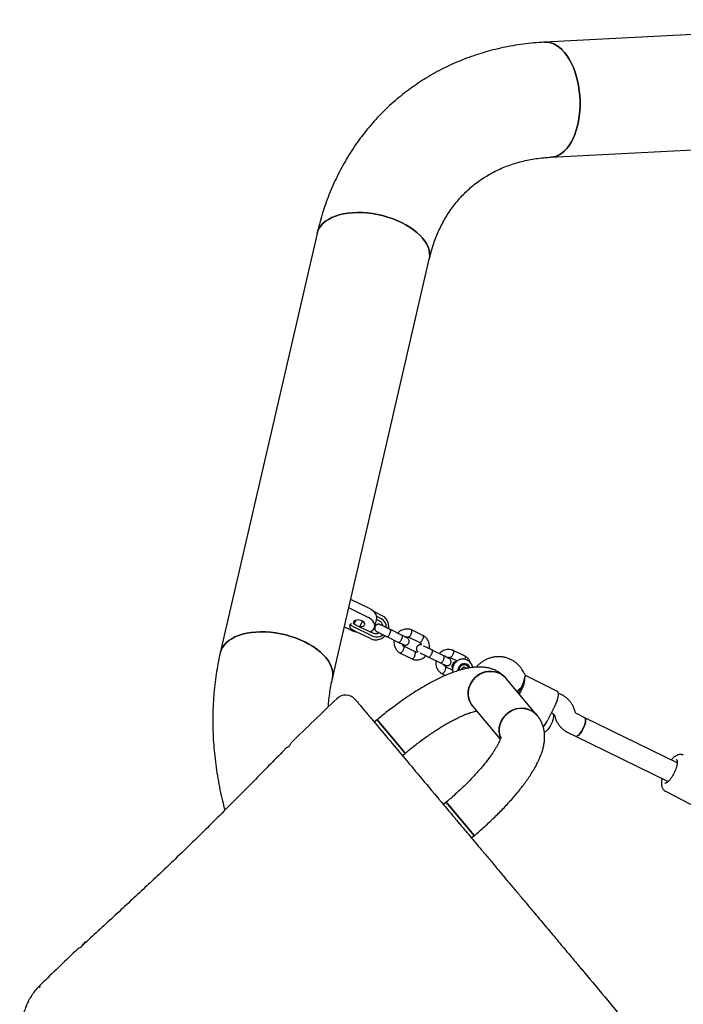
# Model space of a CAD drawing. Units: millimetres. Extents: x 14066 to 27475, y 29772 to 38655.
# Drawn here: x 18666 to 19178, y 32471 to 33231 of the extents above; entities that cross this region are included whole.
import ezdxf

# ---------------------------------------------------------------- set-up
doc = ezdxf.new("R2010")
doc.units = ezdxf.units.MM
doc.header["$LTSCALE"] = 200

msp = doc.modelspace()

# ---------------------------------------------------------------- linework, layer by layer
at = {"color": 7, "linetype": 'Continuous', "lineweight": 25}
for p, q in [((19403.32, 33230.94), (19071.48, 33213.58)), ((19076.12, 33124.8), (19320.78, 33137.6)), ((18895.52, 33065.93), (18820.79, 32742.15)), ((18907.42, 32722.16), (18982.14, 33045.94)), ((18935.56, 32776.46), (18921.54, 32783.34)), ((18934.06, 32769.99), (18920.04, 32776.87)), ((18925.49, 32767.34), (18924.05, 32764.39)), ((18938.99, 32774.22), (18945.57, 32770.99)), ((18940.09, 32762.01), (18941.58, 32768.47)), ((18943.56, 32766.86), (18941.44, 32767.89)), ((18945.19, 32768.4), (18941.61, 32770.15)), ((18945.57, 32770.99), (18947.12, 32770.03)), ((18916.65, 32762.16), (18921.75, 32759.66)), ((18920.88, 32763.6), (18929.5, 32759.38)), ((18926.34, 32758.15), (18922.03, 32760.26)), ((18924.02, 32764.4), (18928.39, 32762.26)), ((18928.39, 32762.26), (18931.06, 32760.96)), ((18928.54, 32762.19), (18930.61, 32766.42)), ((18931.06, 32760.96), (18938.8, 32757.16)), ((18961.13, 32755.57), (18952.14, 32759.98)), ((18977.64, 32755.27), (18968.42, 32759.79)), ((18929.02, 32756.83), (18926.34, 32758.15)), ((18936.77, 32753.03), (18929.02, 32756.83)), ((18929.5, 32759.38), (18930.85, 32758.72)), ((18930.85, 32758.72), (18938.59, 32754.93)), ((18949.5, 32754.59), (18958.49, 32750.18)), ((18965.94, 32754.33), (18974.75, 32750)), ((18971.33, 32742.79), (18962.51, 32747.11)), ((18959.62, 32741.85), (18968.85, 32737.32)), ((18981.8, 32738.76), (18990.8, 32734.35)), ((18993.44, 32739.74), (18984.44, 32744.15)), ((18998.24, 32738.49), (19003.71, 32735.82)), ((19009.95, 32739.44), (19000.72, 32743.96)), ((19000.19, 32728.64), (18994.82, 32731.28)), ((19006.96, 32729.77), (19008.97, 32731.19)), ((19007, 32729), (19006.96, 32729.77)), ((19008.97, 32731.19), (19011.09, 32730.16)), ((19010.82, 32729.94), (19010.8, 32730.3)), ((18991.93, 32726.01), (18994.79, 32724.61)), ((19041.66, 32722.18), (19041.39, 32722.47)), ((19065.58, 32693.67), (19041.66, 32722.18)), ((19056.41, 32724.36), (19054.86, 32727.36)), ((19080.69, 32712.58), (19056.34, 32724.51)), ((19051.11, 32710.92), (19052.65, 32714.06)), ((19051.79, 32710.11), (19053.52, 32713.64)), ((19084.52, 32709.58), (19081.57, 32711.03)), ((19015.85, 32700.52), (19036.96, 32675.36)), ((19079.03, 32701.14), (19073.75, 32690.36)), ((19076.39, 32695.75), (19077.48, 32695.21)), ((19077.46, 32695.23), (19076.39, 32695.75)), ((19079.04, 32693.32), (19079.43, 32692.05)), ((19094.71, 32696.81), (19094.31, 32698.09)), ((19102.23, 32691.99), (19096.26, 32694.92)), ((19173.63, 32657.01), (19102.23, 32691.99)), ((18941.92, 32690.38), (18939.73, 32688.55)), ((18963.58, 32664.56), (18941.92, 32690.38)), ((18941.92, 32690.38), (18955.85, 32673.77)), ((19089.22, 32680.56), (19095.19, 32677.63)), ((19095.19, 32677.63), (19166.58, 32642.64)), ((18872.11, 32668.79), (18872.1, 32668.79)), ((18955.85, 32673.77), (18963.58, 32664.56)), ((18961.4, 32662.73), (18963.58, 32664.56)), ((19164.19, 32641.54), (19164.12, 32641.57)), ((19164.61, 32635.16), (19198.3, 32617.64)), ((18995.28, 32626.78), (18993.1, 32624.95)), ((18995.28, 32626.78), (18995.73, 32626.24)), ((19016.94, 32600.97), (18995.28, 32626.78)), ((18995.73, 32626.24), (19016.94, 32600.97)), ((19014.76, 32599.13), (19016.94, 32600.97)), ((18713.74, 32515.12), (18713.8, 32515.25))]:
    msp.add_line(p, q, dxfattribs=at)
at = {"color": 7, "linetype": 'Continuous', "lineweight": 25, "flags": 128}
for points in [[(19071.48, 33213.58), (19071.64, 33213.59), (19073.87, 33213.5), (19076.09, 33213.05), (19078.3, 33212.25), (19080.47, 33211.11), (19082.58, 33209.62), (19084.63, 33207.81), (19086.59, 33205.69), (19088.44, 33203.28), (19090.18, 33200.59), (19091.78, 33197.65), (19093.25, 33194.48), (19094.55, 33191.11), (19095.69, 33187.55), (19096.65, 33183.86), (19097.42, 33180.04), (19098.01, 33176.14), (19098.4, 33172.18), (19098.6, 33168.19), (19098.59, 33164.22), (19098.38, 33160.28), (19097.98, 33156.42), (19097.38, 33152.66), (19096.59, 33149.03), (19095.62, 33145.56), (19094.48, 33142.29), (19093.16, 33139.23), (19091.69, 33136.41), (19090.08, 33133.86), (19088.33, 33131.59), (19086.47, 33129.62), (19084.51, 33127.97), (19082.46, 33126.66), (19080.34, 33125.68), (19078.16, 33125.06), (19076.13, 33124.8)], [(19095.69, 33187.55), (19094.55, 33191.11), (19093.25, 33194.48), (19091.78, 33197.65), (19090.18, 33200.59), (19088.44, 33203.28), (19086.59, 33205.69), (19084.63, 33207.81), (19082.58, 33209.62), (19080.47, 33211.11), (19078.3, 33212.25), (19076.09, 33213.05), (19073.87, 33213.5), (19071.64, 33213.59), (19071.48, 33213.58)], [(19076.12, 33124.8), (19078.16, 33125.06), (19080.34, 33125.68), (19082.46, 33126.66), (19084.51, 33127.97), (19086.47, 33129.62), (19088.33, 33131.59), (19090.08, 33133.86), (19091.69, 33136.41), (19093.16, 33139.23), (19094.48, 33142.29), (19095.62, 33145.56), (19096.59, 33149.03), (19097.38, 33152.66), (19097.98, 33156.42), (19098.38, 33160.28), (19098.59, 33164.22), (19098.6, 33168.19), (19098.4, 33172.18), (19098.01, 33176.14), (19097.42, 33180.04), (19096.65, 33183.86), (19095.69, 33187.55)], [(18895.52, 33065.93), (18896.13, 33067.9), (18897.12, 33069.93), (18898.45, 33071.85), (18900.1, 33073.64), (18902.06, 33075.29), (18904.32, 33076.78), (18906.86, 33078.1), (18909.66, 33079.25), (18912.69, 33080.21), (18915.93, 33080.97), (18919.35, 33081.53), (18922.93, 33081.89), (18926.64, 33082.03), (18930.45, 33081.97), (18934.33, 33081.7), (18938.24, 33081.21), (18942.15, 33080.53), (18946.04, 33079.65), (18949.88, 33078.57), (18953.62, 33077.32), (18957.24, 33075.89), (18960.72, 33074.3), (18964.02, 33072.57), (18967.11, 33070.7), (18969.98, 33068.71), (18972.6, 33066.61), (18974.94, 33064.44), (18977, 33062.19), (18978.75, 33059.89), (18980.17, 33057.57), (18981.27, 33055.22), (18982.02, 33052.89), (18982.42, 33050.58), (18982.48, 33048.31), (18982.18, 33046.1), (18982.14, 33045.94)], [(18960.72, 33074.3), (18957.24, 33075.89), (18953.62, 33077.32), (18949.88, 33078.57), (18946.04, 33079.65), (18942.15, 33080.53), (18938.24, 33081.21), (18934.33, 33081.7), (18930.45, 33081.97), (18926.64, 33082.03), (18922.93, 33081.89), (18919.35, 33081.53), (18915.93, 33080.97), (18912.69, 33080.21), (18909.66, 33079.25), (18906.86, 33078.1), (18904.32, 33076.78), (18902.06, 33075.29), (18900.1, 33073.64), (18898.45, 33071.85), (18897.12, 33069.93), (18896.13, 33067.9), (18895.52, 33065.93)], [(18982.14, 33045.93), (18982.18, 33046.1), (18982.48, 33048.31), (18982.42, 33050.58), (18982.02, 33052.89), (18981.27, 33055.22), (18980.17, 33057.57), (18978.75, 33059.89), (18977, 33062.19), (18974.94, 33064.44), (18972.6, 33066.61), (18969.98, 33068.71), (18967.11, 33070.7), (18964.02, 33072.57), (18960.72, 33074.3)], [(18941.58, 32768.49), (18941.68, 32769.36), (18941.5, 32770.62), (18940.95, 32771.9), (18940.04, 32773.16), (18938.82, 32774.37), (18937.31, 32775.48), (18935.56, 32776.46)], [(18931.73, 32762.94), (18932.2, 32763.54), (18932.32, 32764.25), (18932.09, 32765), (18931.51, 32765.73), (18930.64, 32766.4), (18929.56, 32766.93), (18928.33, 32767.29), (18927.08, 32767.46), (18925.89, 32767.41), (18924.86, 32767.15), (18924.08, 32766.7), (18923.61, 32766.1), (18923.49, 32765.4), (18923.73, 32764.65), (18923.82, 32764.49)], [(18936.36, 32758.36), (18937.3, 32758.79), (18938.53, 32759.61), (18939.44, 32760.58), (18940, 32761.69), (18940.19, 32762.89), (18940, 32764.15), (18939.45, 32765.43), (18938.55, 32766.69), (18937.32, 32767.89), (18935.81, 32769), (18934.06, 32769.99)], [(18820.79, 32742.15), (18821.4, 32744.12), (18822.4, 32746.15), (18823.72, 32748.07), (18825.38, 32749.86), (18827.34, 32751.5), (18829.6, 32753), (18832.14, 32754.32), (18834.93, 32755.47), (18837.96, 32756.42), (18841.2, 32757.19), (18844.63, 32757.75), (18848.21, 32758.1), (18851.92, 32758.25), (18855.73, 32758.19), (18859.6, 32757.91), (18863.51, 32757.43), (18867.43, 32756.75), (18871.32, 32755.86), (18875.15, 32754.79), (18878.89, 32753.54), (18882.52, 32752.11), (18885.99, 32750.52), (18889.29, 32748.78), (18892.39, 32746.91), (18895.26, 32744.92), (18897.87, 32742.83), (18900.22, 32740.65), (18902.27, 32738.41), (18904.02, 32736.11), (18905.45, 32733.78), (18906.54, 32731.44), (18907.29, 32729.11), (18907.7, 32726.79), (18907.75, 32724.53), (18907.45, 32722.32), (18907.42, 32722.16)], [(18885.99, 32750.52), (18882.52, 32752.11), (18878.89, 32753.54), (18875.15, 32754.79), (18871.32, 32755.86), (18867.43, 32756.75), (18863.51, 32757.43), (18859.6, 32757.91), (18855.73, 32758.19), (18851.92, 32758.25), (18848.21, 32758.1), (18844.63, 32757.75), (18841.2, 32757.19), (18837.96, 32756.42), (18834.93, 32755.47), (18832.14, 32754.32), (18829.6, 32753), (18827.34, 32751.5), (18825.38, 32749.86), (18823.72, 32748.07), (18822.4, 32746.15), (18821.4, 32744.12), (18820.79, 32742.15)], [(18907.42, 32722.16), (18907.45, 32722.32), (18907.75, 32724.53), (18907.7, 32726.79), (18907.29, 32729.11), (18906.54, 32731.44), (18905.45, 32733.78), (18904.02, 32736.11), (18902.27, 32738.41), (18900.22, 32740.65), (18897.87, 32742.83), (18895.26, 32744.92), (18892.39, 32746.91), (18889.29, 32748.78), (18885.99, 32750.52)], [(19013.63, 32730.49), (19013.11, 32731.59), (19012.26, 32732.57), (19011.18, 32733.27), (19009.94, 32733.64), (19008.63, 32733.64), (19007.36, 32733.27), (19006.22, 32732.57), (19005.29, 32731.59), (19004.64, 32730.39), (19004.32, 32729.07), (19004.3, 32728.24)], [(19015.85, 32700.52), (19015.12, 32701.45), (19013.9, 32703.47), (19012.99, 32705.65), (19012.42, 32707.96), (19012.19, 32710.34), (19012.32, 32712.74), (19012.8, 32715.11), (19013.62, 32717.4), (19014.76, 32719.56), (19016.2, 32721.54), (19017.91, 32723.31), (19019.85, 32724.83), (19021.98, 32726.05), (19024.25, 32726.97), (19026.62, 32727.55), (19029.03, 32727.78), (19031.44, 32727.67), (19033.79, 32727.21), (19036.04, 32726.41), (19038.12, 32725.28), (19040.01, 32723.87), (19041.66, 32722.18), (19041.66, 32722.18)], [(19041.66, 32722.19), (19040.87, 32723.05), (19039.1, 32724.61), (19037.1, 32725.88), (19034.93, 32726.85), (19032.63, 32727.48), (19030.24, 32727.77), (19027.82, 32727.71), (19025.43, 32727.3), (19023.1, 32726.55), (19020.89, 32725.48), (19018.85, 32724.1), (19017.03, 32722.46), (19015.45, 32720.58), (19014.15, 32718.5), (19013.17, 32716.26), (19012.52, 32713.93), (19012.21, 32711.54), (19012.26, 32709.14), (19012.66, 32706.79), (19013.4, 32704.54), (19014.47, 32702.43), (19015.85, 32700.52)], [(19080.69, 32712.58), (19080.96, 32712.39), (19081.37, 32711.77), (19081.6, 32710.85), (19081.63, 32709.64), (19081.46, 32708.2), (19081.1, 32706.57), (19080.56, 32704.81), (19079.86, 32702.98), (19079.03, 32701.14)], [(19037.24, 32676.24), (19036.91, 32677.14), (19036.34, 32679.45), (19036.12, 32681.83), (19036.25, 32684.23), (19036.72, 32686.6), (19037.54, 32688.89), (19038.69, 32691.05), (19040.13, 32693.04), (19041.83, 32694.8), (19043.77, 32696.32), (19045.9, 32697.55), (19048.17, 32698.46), (19050.54, 32699.04), (19052.96, 32699.28), (19055.36, 32699.16), (19057.71, 32698.7), (19059.96, 32697.9), (19062.05, 32696.78), (19063.93, 32695.36), (19065.58, 32693.67)], [(19065.58, 32693.67), (19064.79, 32694.55), (19063.02, 32696.1), (19061.02, 32697.37), (19058.85, 32698.34), (19056.55, 32698.97), (19054.16, 32699.26), (19051.75, 32699.2), (19049.35, 32698.79), (19047.02, 32698.04), (19044.81, 32696.97), (19042.78, 32695.6), (19040.95, 32693.95), (19039.37, 32692.07), (19038.08, 32689.99), (19037.09, 32687.76), (19036.44, 32685.42), (19036.14, 32683.03), (19036.18, 32680.63), (19036.58, 32678.28), (19037.18, 32676.39)], [(19077.46, 32695.23), (19077.58, 32695.16), (19077.95, 32694.66), (19078.13, 32693.86), (19078.12, 32692.79), (19077.91, 32691.49), (19077.51, 32690.03), (19076.95, 32688.48), (19076.25, 32686.91)], [(19095.19, 32677.63), (19095.55, 32677.54), (19096.23, 32677.68), (19097.01, 32678.16), (19097.88, 32678.95), (19098.79, 32680.02), (19099.69, 32681.3), (19100.55, 32682.76), (19101.32, 32684.3), (19101.97, 32685.87), (19102.47, 32687.4), (19102.79, 32688.8), (19102.92, 32690.01), (19102.86, 32690.98), (19102.6, 32691.67), (19102.23, 32691.99)], [(19102.24, 32691.99), (19102.36, 32691.92), (19102.73, 32691.43), (19102.91, 32690.63), (19102.9, 32689.55), (19102.69, 32688.26), (19102.29, 32686.8), (19101.73, 32685.25), (19101.03, 32683.68)], [(19076.25, 32686.91), (19075.44, 32685.39), (19074.56, 32684), (19073.65, 32682.79), (19072.75, 32681.83), (19071.91, 32681.17), (19071.17, 32680.82), (19070.96, 32680.78)], [(19101.03, 32683.68), (19100.22, 32682.16), (19099.34, 32680.77), (19098.43, 32679.56), (19097.53, 32678.6), (19096.69, 32677.93), (19095.94, 32677.58), (19095.33, 32677.58), (19095.2, 32677.63)], [(19172.89, 32659.64), (19173, 32659.6), (19173.03, 32659.58)]]:
    msp.add_lwpolyline(points, dxfattribs=at)
at = {"color": 7, "linetype": 'Continuous', "lineweight": 25}
for centre, radius, start, end in [((18941.94, 32762.04), 7.13, 355.62175, 62.91187), ((18923.13, 32762.5), 2.5, 153.8933, 243.8933), ((18922.92, 32762.16), 2.5, 105.97724, 144.68641), ((18931.18, 32779.11), 21.61, 244.14055, 258.10847), ((18929.11, 32766.98), 4.82, 263.31826, 303.02464), ((18941.62, 32761.38), 7.13, 244.8714, 311.97451), ((19003.82, 32731.31), 4.25, 98.85416, 209.1675), ((19009.11, 32728.76), 4, 23.70294, 184.02742), ((19036.39, 32723.32), 19.68, 330.51923, 0.57057), ((19030.47, 32724.94), 24.7, 333.89007, 336.20993), ((19031.35, 32726.73), 24.7, 331.57668, 333.89654), ((18917.58, 32699.54), 9.9, 39.99942, 134.127), ((19048.08, 32702.62), 28.44, 321.13156, 334.4764)]:
    msp.add_arc(centre, radius, start, end, dxfattribs=at)
for major_axis, ratio, start_param, end_param in [((4.3, 8.77), 0.263593, 4.712389, 5.671254), ((5.86, 6), 0.292962, 4.185044, 4.808651)]:
    msp.add_ellipse((19051.22, 32716.99), major_axis=major_axis, ratio=ratio, start_param=start_param, end_param=end_param, dxfattribs=at)
for points, knots in [([(19071.48, 33213.58), (19069.92, 33213.49), (19065.66, 33213.24), (19058.76, 33212.58), (19050.81, 33211.54), (19042.97, 33210.19), (19035.24, 33208.54), (19027.63, 33206.61), (19020.15, 33204.38), (19012.81, 33201.87), (19005.62, 33199.08), (18998.59, 33196.01), (18991.72, 33192.67), (18985.02, 33189.06), (18978.5, 33185.19), (18972.16, 33181.06), (18966.01, 33176.68), (18960.07, 33172.05), (18954.32, 33167.17), (18948.79, 33162.07), (18943.47, 33156.73), (18938.37, 33151.16), (18933.5, 33145.38), (18928.86, 33139.39), (18924.46, 33133.19), (18920.3, 33126.78), (18916.38, 33120.19), (18912.72, 33113.41), (18909.31, 33106.45), (18906.16, 33099.31), (18903.28, 33092.01), (18900.66, 33084.56), (18898.32, 33076.95), (18896.65, 33070.72), (18895.77, 33067.02), (18895.52, 33065.93)], [0, 0, 0, 0, 0.018435, 0.050317, 0.082139, 0.113872, 0.145516, 0.17707, 0.208536, 0.239915, 0.271211, 0.302428, 0.333573, 0.364653, 0.395675, 0.426649, 0.457584, 0.488491, 0.519379, 0.55026, 0.581141, 0.612033, 0.642946, 0.673891, 0.704878, 0.735916, 0.767012, 0.798174, 0.829408, 0.860719, 0.892112, 0.923588, 0.955149, 0.986795, 1, 1, 1, 1]), ([(18982.14, 33045.94), (18982.35, 33046.83), (18983.01, 33049.6), (18984.28, 33054.12), (18986.03, 33059.43), (18988.01, 33064.58), (18990.22, 33069.58), (18992.66, 33074.41), (18995.32, 33079.06), (18998.22, 33083.55), (19001.34, 33087.85), (19004.7, 33091.96), (19008.28, 33095.87), (19012.09, 33099.57), (19016.13, 33103.05), (19020.37, 33106.3), (19024.81, 33109.3), (19029.44, 33112.05), (19034.25, 33114.54), (19039.21, 33116.77), (19044.31, 33118.72), (19049.55, 33120.42), (19054.92, 33121.84), (19060.41, 33123.01), (19066.01, 33123.9), (19071.25, 33124.49), (19074.66, 33124.71), (19076.12, 33124.8)], [0, 0, 0, 0, 0.0187295, 0.05798, 0.0973925, 0.1370977, 0.1771311, 0.2175268, 0.2583142, 0.2995143, 0.341135, 0.3831661, 0.4255738, 0.4682974, 0.5112492, 0.5543186, 0.59735, 0.640213, 0.6828047, 0.7250479, 0.7668942, 0.8083221, 0.8493322, 0.8899411, 0.9301765, 0.9700721, 1, 1, 1, 1]), ([(18950.71, 32760.68), (18950.72, 32760.72), (18950.87, 32761.34), (18950.88, 32762.58), (18950.71, 32764.34), (18950.2, 32766.04), (18949.4, 32767.6), (18948.39, 32768.95), (18947.55, 32769.66), (18947.15, 32769.99)], [0, 0, 0, 0, 0.011414, 0.179489, 0.34746, 0.515173, 0.682481, 0.84928, 1, 1, 1, 1]), ([(18944.33, 32763.8), (18944.03, 32763.92), (18943.47, 32764.13), (18942.62, 32764.12), (18941.94, 32763.94), (18941.32, 32763.62), (18940.83, 32763.21), (18940.45, 32762.71), (18940.16, 32762.13), (18940, 32761.45), (18940.02, 32760.67), (18940.23, 32759.88), (18940.76, 32759.01), (18941.37, 32758.63), (18941.69, 32758.42)], [0, 0, 0, 0, 0.10177, 0.190494, 0.264795, 0.325368, 0.411852, 0.465659, 0.524859, 0.619126, 0.687136, 0.772825, 0.877781, 1, 1, 1, 1]), ([(18943.54, 32766.87), (18943.69, 32766.79), (18944.19, 32766.52), (18944.94, 32765.88), (18945.65, 32764.87), (18946.08, 32763.85), (18946.14, 32763.16), (18946.16, 32762.91)], [0, 0, 0, 0, 0.105759, 0.356612, 0.606759, 0.853946, 1, 1, 1, 1]), ([(18952.49, 32759.81), (18952, 32760.05), (18951.02, 32760.53), (18949.5, 32761.27), (18948.05, 32761.98), (18946.75, 32762.62), (18945.66, 32763.15), (18944.87, 32763.54), (18944.4, 32763.77), (18944.37, 32763.79), (18944.36, 32763.79)], [0, 0, 0, 0, 0.1278771, 0.2556768, 0.3834764, 0.5112761, 0.6390759, 0.7668755, 0.8946752, 1, 1, 1, 1]), ([(18949.56, 32754.56), (18949.57, 32754.56), (18949.66, 32754.52), (18949.89, 32754.54), (18950.35, 32754.89), (18950.86, 32755.5), (18951.29, 32756.17), (18951.6, 32756.76), (18951.82, 32757.21), (18952.07, 32757.82), (18952.31, 32758.56), (18952.44, 32759.29), (18952.39, 32759.76), (18952.28, 32759.91), (18952.21, 32759.95), (18952.21, 32759.95)], [0, 0, 0, 0, 0.004286, 0.111621, 0.218955, 0.326276, 0.433577, 0.48664, 0.539698, 0.592756, 0.700028, 0.807313, 0.914638, 0.995714, 1, 1, 1, 1]), ([(18968.56, 32759.73), (18968.23, 32759.85), (18967.56, 32760.11), (18966.18, 32760.43), (18964.46, 32760.53), (18962.55, 32760.23), (18960.91, 32759.65), (18959.53, 32758.87), (18958.44, 32758.1), (18957.94, 32757.47), (18957.75, 32757.23)], [0, 0, 0, 0, 0.088463, 0.184199, 0.362928, 0.525033, 0.670523, 0.800135, 0.923568, 1, 1, 1, 1]), ([(18968.11, 32756.6), (18968.12, 32756.61), (18968.26, 32756.93), (18968.5, 32757.58), (18968.72, 32758.46), (18968.77, 32759.19), (18968.67, 32759.58), (18968.54, 32759.74), (18968.46, 32759.76), (18968.44, 32759.76)], [0, 0, 0, 0, 0.008435, 0.219639, 0.430842, 0.642019, 0.853156, 0.957568, 1, 1, 1, 1]), ([(18936.77, 32753.03), (18937.09, 32752.89), (18937.92, 32752.52), (18939.38, 32752.16), (18941.09, 32752.04), (18942.81, 32752.24), (18944.48, 32752.74), (18946.04, 32753.55), (18947.24, 32754.41), (18947.84, 32755.08), (18948.04, 32755.31)], [0, 0, 0, 0, 0.085792, 0.225658, 0.365571, 0.505604, 0.645914, 0.786599, 0.927701, 1, 1, 1, 1]), ([(18943.52, 32757.52), (18943.37, 32757.42), (18942.86, 32757.07), (18941.89, 32756.77), (18940.7, 32756.65), (18939.64, 32756.81), (18939.03, 32757.06), (18938.78, 32757.17)], [0, 0, 0, 0, 0.106227, 0.34585, 0.587835, 0.833111, 1, 1, 1, 1]), ([(18941.71, 32758.41), (18941.73, 32758.4), (18941.76, 32758.39), (18942.23, 32758.15), (18943.02, 32757.77), (18944.11, 32757.23), (18945.41, 32756.6), (18946.86, 32755.89), (18948.38, 32755.14), (18949.36, 32754.66), (18949.85, 32754.42)], [0, 0, 0, 0, 0.105325, 0.233124, 0.360924, 0.488724, 0.616524, 0.744323, 0.872123, 1, 1, 1, 1]), ([(18955.04, 32751.88), (18955.03, 32751.86), (18954.89, 32751.26), (18954.86, 32749.93), (18955.09, 32747.85), (18955.92, 32745.59), (18957.07, 32743.93), (18958.18, 32742.87), (18958.93, 32742.27), (18959.49, 32741.93), (18959.76, 32741.77)], [0, 0, 0, 0, 0.004661, 0.153087, 0.327182, 0.527087, 0.752815, 0.834039, 0.918131, 1, 1, 1, 1]), ([(18958.49, 32750.18), (18958.5, 32750.18), (18958.61, 32750.13), (18958.89, 32750.14), (18959.39, 32750.45), (18959.95, 32751.04), (18960.4, 32751.71), (18960.72, 32752.29), (18960.93, 32752.75), (18961.18, 32753.36), (18961.4, 32754.1), (18961.48, 32754.86), (18961.38, 32755.36), (18961.22, 32755.53), (18961.14, 32755.57), (18961.13, 32755.57)], [0, 0, 0, 0, 0.004287, 0.111621, 0.218955, 0.326276, 0.433577, 0.48664, 0.539698, 0.592756, 0.700028, 0.807313, 0.914638, 0.995713, 1, 1, 1, 1]), ([(18964.96, 32753.7), (18964.89, 32753.73), (18964.74, 32753.81), (18963.87, 32754.23), (18962.63, 32754.84), (18961.55, 32755.37), (18961.01, 32755.63)], [0, 0, 0, 0, 0.249989, 0.499979, 0.749968, 1, 1, 1, 1]), ([(18962.32, 32748.31), (18962.62, 32748.19), (18963.19, 32747.98), (18964.03, 32748), (18964.72, 32748.17), (18965.34, 32748.49), (18965.82, 32748.9), (18966.2, 32749.4), (18966.5, 32749.98), (18966.66, 32750.67), (18966.64, 32751.45), (18966.42, 32752.24), (18965.9, 32753.1), (18965.29, 32753.49), (18964.96, 32753.7)], [0, 0, 0, 0, 0.10177, 0.190494, 0.264795, 0.325368, 0.411852, 0.465659, 0.524859, 0.619126, 0.687136, 0.772825, 0.877781, 1, 1, 1, 1]), ([(18963.79, 32754.27), (18963.97, 32754.33), (18964.48, 32754.5), (18965.28, 32754.51), (18965.82, 32754.31), (18966.06, 32754.23)], [0, 0, 0, 0, 0.2432673, 0.6746761, 1, 1, 1, 1]), ([(18968.11, 32756.6), (18968.11, 32756.59), (18967.96, 32756.27), (18967.65, 32755.66), (18967.14, 32754.91), (18966.64, 32754.41), (18966.28, 32754.23), (18966.12, 32754.26), (18966.07, 32754.27)], [0, 0, 0, 0, 0.008845, 0.230329, 0.451814, 0.673285, 0.894707, 1, 1, 1, 1]), ([(18977.04, 32752.22), (18977.03, 32752.21), (18976.87, 32751.9), (18976.51, 32751.31), (18975.94, 32750.6), (18975.39, 32750.12), (18975.02, 32749.96), (18974.82, 32749.96), (18974.77, 32750), (18974.76, 32750.01)], [0, 0, 0, 0, 0.008575, 0.223309, 0.438042, 0.652763, 0.867436, 0.973585, 1, 1, 1, 1]), ([(18977.04, 32752.22), (18977.05, 32752.24), (18977.21, 32752.54), (18977.5, 32753.17), (18977.77, 32754.03), (18977.86, 32754.73), (18977.78, 32755.11), (18977.66, 32755.27), (18977.6, 32755.28), (18977.58, 32755.29)], [0, 0, 0, 0, 0.008575, 0.223306, 0.438036, 0.652739, 0.867401, 0.973557, 1, 1, 1, 1]), ([(18982.23, 32745.24), (18982.23, 32745.25), (18982.37, 32745.85), (18982.4, 32747.18), (18982.17, 32749.27), (18981.34, 32751.53), (18980.19, 32753.18), (18979.09, 32754.25), (18978.33, 32754.85), (18977.78, 32755.18), (18977.5, 32755.35)], [0, 0, 0, 0, 0.004662, 0.153089, 0.327183, 0.527088, 0.752816, 0.83404, 0.918132, 1, 1, 1, 1]), ([(18958.37, 32750.24), (18958.91, 32749.98), (18959.99, 32749.45), (18961.23, 32748.84), (18962.09, 32748.42), (18962.25, 32748.35), (18962.32, 32748.31)], [0, 0, 0, 0, 0.250032, 0.500021, 0.750011, 1, 1, 1, 1]), ([(18962.66, 32747.02), (18962.42, 32747.19), (18961.96, 32747.5), (18961.44, 32748.12), (18961.28, 32748.62), (18961.2, 32748.86)], [0, 0, 0, 0, 0.372905, 0.696205, 1, 1, 1, 1]), ([(18961.96, 32744.04), (18961.96, 32744.05), (18961.98, 32744.07), (18962.01, 32744.13), (18962.1, 32744.32), (18962.33, 32744.8), (18962.61, 32745.53), (18962.77, 32746.29), (18962.76, 32746.86), (18962.6, 32747.01), (18962.53, 32747.08)], [0, 0, 0, 0, 0.008749, 0.015371, 0.041863, 0.148164, 0.36299, 0.58207, 0.801114, 1, 1, 1, 1]), ([(18976.11, 32748.13), (18975.98, 32748.18), (18975.59, 32748.32), (18974.93, 32748.28), (18974.25, 32748.11), (18973.63, 32747.79), (18973.14, 32747.38), (18972.76, 32746.88), (18972.46, 32746.3), (18972.3, 32745.62), (18972.32, 32744.83), (18972.54, 32744.05), (18972.96, 32743.31), (18973.42, 32743), (18973.61, 32742.88)], [0, 0, 0, 0, 0.048032, 0.147894, 0.231522, 0.299698, 0.397037, 0.457598, 0.524229, 0.63033, 0.706876, 0.80332, 0.921451, 1, 1, 1, 1]), ([(18974.61, 32750.09), (18974.85, 32749.92), (18975.3, 32749.61), (18975.84, 32748.96), (18976.02, 32748.42), (18976.11, 32748.13)], [0, 0, 0, 0, 0.354111, 0.661114, 1, 1, 1, 1]), ([(18984.8, 32743.98), (18984.31, 32744.22), (18983.32, 32744.7), (18981.81, 32745.44), (18980.35, 32746.15), (18979.07, 32746.78), (18978.23, 32747.2), (18977.93, 32747.34), (18977.88, 32747.37)], [0, 0, 0, 0, 0.193347, 0.386577, 0.579807, 0.773038, 0.966268, 1, 1, 1, 1]), ([(19000.86, 32743.9), (19000.54, 32744.02), (18999.87, 32744.28), (18998.49, 32744.59), (18996.77, 32744.7), (18994.86, 32744.4), (18993.22, 32743.82), (18991.84, 32743.04), (18990.75, 32742.27), (18990.25, 32741.64), (18990.06, 32741.4)], [0, 0, 0, 0, 0.0884627, 0.1841994, 0.362928, 0.5250332, 0.6705227, 0.8001354, 0.9235676, 1, 1, 1, 1]), ([(18820.79, 32742.15), (18820.45, 32740.62), (18819.52, 32736.46), (18818.23, 32729.57), (18817, 32721.46), (18816.05, 32713.24), (18815.4, 32704.93), (18815.03, 32696.54), (18814.95, 32688.08), (18815.16, 32679.55), (18815.65, 32670.97), (18816.44, 32662.35), (18817.51, 32653.71), (18818.87, 32645.04), (18820.51, 32636.36), (18822.3, 32628.17), (18823.68, 32622.88), (18824.3, 32620.48)], [0, 0, 0, 0, 0.039707, 0.108366, 0.177124, 0.246046, 0.315121, 0.38434, 0.45369, 0.52316, 0.592737, 0.662409, 0.732165, 0.801993, 0.871883, 0.941825, 1, 1, 1, 1]), ([(18961.96, 32744.04), (18961.95, 32744.03), (18961.94, 32744.01), (18961.91, 32743.95), (18961.81, 32743.76), (18961.53, 32743.31), (18961.07, 32742.67), (18960.52, 32742.09), (18960.03, 32741.79), (18959.75, 32741.75), (18959.66, 32741.83), (18959.66, 32741.83)], [0, 0, 0, 0, 0.008436, 0.014821, 0.040365, 0.142861, 0.349999, 0.561218, 0.772402, 0.983545, 1, 1, 1, 1]), ([(18968.71, 32737.38), (18969.03, 32737.26), (18969.7, 32737), (18971.09, 32736.69), (18972.81, 32736.58), (18974.71, 32736.88), (18976.35, 32737.46), (18977.73, 32738.25), (18978.82, 32739.01), (18979.32, 32739.64), (18979.51, 32739.89)], [0, 0, 0, 0, 0.088463, 0.1842, 0.362928, 0.525034, 0.670523, 0.800136, 0.923568, 1, 1, 1, 1]), ([(18970.88, 32739.67), (18970.88, 32739.65), (18970.74, 32739.33), (18970.42, 32738.72), (18969.91, 32737.98), (18969.41, 32737.48), (18969.05, 32737.31), (18968.86, 32737.31), (18968.81, 32737.35), (18968.8, 32737.36)], [0, 0, 0, 0, 0.008575, 0.223306, 0.438036, 0.652739, 0.867401, 0.973557, 1, 1, 1, 1]), ([(18970.88, 32739.67), (18970.89, 32739.68), (18971.03, 32740), (18971.28, 32740.64), (18971.49, 32741.53), (18971.54, 32742.26), (18971.43, 32742.65), (18971.31, 32742.8), (18971.25, 32742.82), (18971.24, 32742.82)], [0, 0, 0, 0, 0.008575, 0.223309, 0.438042, 0.652763, 0.867436, 0.973585, 1, 1, 1, 1]), ([(18973.61, 32742.88), (18973.38, 32742.81), (18972.83, 32742.62), (18971.99, 32742.6), (18971.44, 32742.8), (18971.21, 32742.89)], [0, 0, 0, 0, 0.285734, 0.692835, 1, 1, 1, 1]), ([(18975.24, 32741.98), (18975.29, 32741.96), (18975.59, 32741.81), (18976.43, 32741.39), (18977.71, 32740.77), (18979.17, 32740.05), (18980.68, 32739.31), (18981.67, 32738.83), (18982.16, 32738.59)], [0, 0, 0, 0, 0.033732, 0.226962, 0.420192, 0.613423, 0.806653, 1, 1, 1, 1]), ([(18981.87, 32738.73), (18981.88, 32738.73), (18981.97, 32738.68), (18982.2, 32738.71), (18982.65, 32739.06), (18983.17, 32739.67), (18983.6, 32740.34), (18983.91, 32740.93), (18984.13, 32741.38), (18984.38, 32741.99), (18984.62, 32742.72), (18984.75, 32743.46), (18984.7, 32743.93), (18984.58, 32744.08), (18984.52, 32744.11), (18984.51, 32744.12)], [0, 0, 0, 0, 0.004286, 0.111621, 0.218955, 0.326276, 0.433577, 0.48664, 0.539698, 0.592756, 0.700028, 0.807313, 0.914638, 0.995714, 1, 1, 1, 1]), ([(18990.8, 32734.35), (18990.8, 32734.35), (18990.92, 32734.3), (18991.19, 32734.3), (18991.7, 32734.62), (18992.26, 32735.21), (18992.71, 32735.88), (18993.03, 32736.46), (18993.24, 32736.91), (18993.49, 32737.52), (18993.7, 32738.27), (18993.78, 32739.03), (18993.69, 32739.52), (18993.53, 32739.7), (18993.44, 32739.74), (18993.44, 32739.74)], [0, 0, 0, 0, 0.004287, 0.111621, 0.218955, 0.326276, 0.433577, 0.48664, 0.539698, 0.592756, 0.700028, 0.807313, 0.914638, 0.995713, 1, 1, 1, 1]), ([(18997.27, 32737.86), (18997.19, 32737.9), (18997.04, 32737.97), (18996.18, 32738.4), (18994.94, 32739), (18993.86, 32739.53), (18993.32, 32739.8)], [0, 0, 0, 0, 0.249989, 0.499979, 0.749968, 1, 1, 1, 1]), ([(18994.63, 32732.48), (18994.93, 32732.36), (18995.49, 32732.15), (18996.34, 32732.16), (18997.02, 32732.34), (18997.64, 32732.66), (18998.13, 32733.07), (18998.51, 32733.57), (18998.81, 32734.15), (18998.97, 32734.83), (18998.95, 32735.61), (18998.73, 32736.4), (18998.21, 32737.27), (18997.6, 32737.66), (18997.27, 32737.86)], [0, 0, 0, 0, 0.10177, 0.190494, 0.264795, 0.325368, 0.411852, 0.465659, 0.524859, 0.619126, 0.687136, 0.772825, 0.877781, 1, 1, 1, 1]), ([(18996.1, 32738.44), (18996.28, 32738.5), (18996.79, 32738.66), (18997.58, 32738.68), (18998.13, 32738.48), (18998.37, 32738.39)], [0, 0, 0, 0, 0.243267, 0.674676, 1, 1, 1, 1]), ([(18998.21, 32738.57), (18997.91, 32738.39), (18997.58, 32738.19), (18997.31, 32737.9), (18997.27, 32737.86)], [0, 0, 0, 0, 0.8641577, 1, 1, 1, 1]), ([(19000.42, 32740.77), (19000.41, 32740.75), (19000.27, 32740.44), (18999.95, 32739.82), (18999.44, 32739.08), (18998.95, 32738.58), (18998.59, 32738.4), (18998.43, 32738.43), (18998.38, 32738.43)], [0, 0, 0, 0, 0.008845, 0.230329, 0.451814, 0.673285, 0.894707, 1, 1, 1, 1]), ([(19015.64, 32730.77), (19015.6, 32731.06), (19015.48, 32731.87), (19014.95, 32733.13), (19014.09, 32734.46), (19012.97, 32735.57), (19011.67, 32736.43), (19010.21, 32737.01), (19008.68, 32737.27), (19007.13, 32737.23), (19005.61, 32736.87), (19004.18, 32736.22), (19002.9, 32735.3), (19001.81, 32734.14), (19000.96, 32732.78), (19000.38, 32731.28), (19000.12, 32729.69), (19000.13, 32728.2), (19000.37, 32727.3), (19000.48, 32726.91)], [0, 0, 0, 0, 0.033932, 0.095888, 0.15758, 0.218935, 0.279946, 0.340665, 0.401186, 0.461626, 0.522132, 0.582829, 0.643806, 0.705104, 0.766718, 0.828607, 0.89068, 0.952819, 1, 1, 1, 1]), ([(19000.42, 32740.77), (19000.43, 32740.78), (19000.57, 32741.1), (19000.81, 32741.74), (19001.03, 32742.63), (19001.08, 32743.36), (19000.98, 32743.75), (19000.85, 32743.91), (19000.77, 32743.93), (19000.75, 32743.93)], [0, 0, 0, 0, 0.008435, 0.219639, 0.430842, 0.642019, 0.853156, 0.957568, 1, 1, 1, 1]), ([(19009.65, 32737.05), (19009.7, 32737.14), (19009.88, 32737.54), (19010.07, 32738.19), (19010.17, 32738.9), (19010.08, 32739.28), (19009.97, 32739.43), (19009.9, 32739.45), (19009.89, 32739.46)], [0, 0, 0, 0, 0.078101, 0.332975, 0.587817, 0.842611, 0.968613, 1, 1, 1, 1]), ([(19013.99, 32734.48), (19013.87, 32734.84), (19013.48, 32736.06), (19012.49, 32737.35), (19011.4, 32738.41), (19010.64, 32739.01), (19010.08, 32739.35), (19009.81, 32739.51)], [0, 0, 0, 0, 0.1683877, 0.565329, 0.7081598, 0.8560361, 1, 1, 1, 1]), ([(19054.86, 32727.36), (19054.58, 32727.86), (19053.88, 32729.14), (19052.52, 32731.04), (19050.76, 32732.99), (19048.77, 32734.71), (19046.6, 32736.17), (19044.27, 32737.35), (19041.82, 32738.24), (19039.28, 32738.83), (19036.68, 32739.11), (19034.06, 32739.07), (19031.45, 32738.72), (19028.89, 32738.07), (19026.42, 32737.12), (19024.06, 32735.88), (19021.86, 32734.36), (19019.95, 32732.75), (19018.9, 32731.54), (19018.43, 32731.01)], [0, 0, 0, 0, 0.0398077, 0.100865, 0.1618389, 0.2226707, 0.2833787, 0.3439905, 0.4045406, 0.4650565, 0.5255771, 0.5861412, 0.6467833, 0.7075314, 0.7684052, 0.8294158, 0.890566, 0.9518512, 1, 1, 1, 1]), ([(19041.19, 32722.68), (19040.74, 32723.17), (19039.69, 32724.34), (19037.79, 32725.91), (19035.57, 32727.39), (19033.22, 32728.62), (19030.75, 32729.59), (19028.17, 32730.33), (19025.46, 32730.83), (19022.59, 32731.1), (19019.54, 32731.13), (19016.25, 32730.9), (19012.71, 32730.39), (19008.94, 32729.58), (19004.99, 32728.48), (19000.96, 32727.13), (18996.89, 32725.55), (18992.79, 32723.78), (18988.67, 32721.83), (18984.53, 32719.7), (18980.35, 32717.42), (18976.15, 32714.98), (18971.93, 32712.39), (18967.69, 32709.67), (18963.45, 32706.82), (18959.21, 32703.84), (18954.99, 32700.75), (18950.79, 32697.56), (18946.7, 32694.33), (18943.75, 32691.91), (18942.19, 32690.61), (18941.92, 32690.38)], [0, 0, 0, 0, 0.019582, 0.0458, 0.072019, 0.098506, 0.12556, 0.153531, 0.182833, 0.213952, 0.247422, 0.283719, 0.322999, 0.364711, 0.407587, 0.450135, 0.491884, 0.532809, 0.573021, 0.612653, 0.651821, 0.690622, 0.72913, 0.767405, 0.805497, 0.843446, 0.881284, 0.919041, 0.956741, 0.992417, 1, 1, 1, 1]), ([(18987.35, 32736.05), (18987.34, 32736.03), (18987.2, 32735.43), (18987.17, 32734.1), (18987.4, 32732.02), (18988.23, 32729.75), (18989.38, 32728.1), (18990.48, 32727.03), (18991.24, 32726.43), (18991.8, 32726.1), (18992.07, 32725.93)], [0, 0, 0, 0, 0.004661, 0.153087, 0.327182, 0.527087, 0.752815, 0.834039, 0.918131, 1, 1, 1, 1]), ([(18990.68, 32734.41), (18991.22, 32734.15), (18992.3, 32733.62), (18993.54, 32733.01), (18994.4, 32732.59), (18994.55, 32732.51), (18994.63, 32732.48)], [0, 0, 0, 0, 0.250032, 0.500021, 0.750011, 1, 1, 1, 1]), ([(18994.96, 32731.19), (18994.72, 32731.36), (18994.27, 32731.67), (18993.75, 32732.28), (18993.59, 32732.78), (18993.51, 32733.03)], [0, 0, 0, 0, 0.372905, 0.696205, 1, 1, 1, 1]), ([(18994.27, 32728.21), (18994.27, 32728.22), (18994.28, 32728.24), (18994.31, 32728.3), (18994.41, 32728.49), (18994.64, 32728.96), (18994.91, 32729.7), (18995.08, 32730.46), (18995.06, 32731.03), (18994.91, 32731.18), (18994.84, 32731.25)], [0, 0, 0, 0, 0.008749, 0.015371, 0.041863, 0.148164, 0.36299, 0.58207, 0.801114, 1, 1, 1, 1]), ([(18994.62, 32732.47), (18994.62, 32732.45), (18994.55, 32732.05), (18994.6, 32731.64), (18994.65, 32731.25)], [0, 0, 0, 0, 0.052062, 1, 1, 1, 1]), ([(18904.27, 32700.45), (18904.33, 32701.35), (18904.5, 32704.29), (18905.06, 32709.14), (18905.93, 32714.99), (18906.77, 32719.29), (18907.3, 32721.66), (18907.42, 32722.16)], [0, 0, 0, 0, 0.118813, 0.387272, 0.656701, 0.927293, 1, 1, 1, 1]), ([(18994.27, 32728.21), (18994.26, 32728.2), (18994.25, 32728.17), (18994.22, 32728.12), (18994.11, 32727.93), (18993.84, 32727.48), (18993.38, 32726.83), (18992.83, 32726.25), (18992.34, 32725.95), (18992.06, 32725.92), (18991.97, 32726), (18991.97, 32726)], [0, 0, 0, 0, 0.008436, 0.014821, 0.040365, 0.142861, 0.349999, 0.561218, 0.772402, 0.983545, 1, 1, 1, 1]), ([(19056.07, 32723.52), (19056.31, 32723.77), (19056.62, 32724.08), (19056.39, 32724.28), (19056.34, 32724.32)], [0, 0, 0, 0, 0.776077, 1, 1, 1, 1]), ([(18910.7, 32706.66), (18904.88, 32701.04), (18893.22, 32689.77), (18881.55, 32678.5), (18875.7, 32672.85)], [0, 0, 0, 0, 0.498055, 1, 1, 1, 1]), ([(19094.31, 32698.09), (19094.13, 32698.62), (19093.68, 32699.93), (19092.7, 32701.92), (19091.35, 32704), (19089.74, 32705.87), (19087.91, 32707.51), (19086.15, 32708.74), (19084.98, 32709.35), (19084.52, 32709.58)], [0, 0, 0, 0, 0.107405, 0.266872, 0.426108, 0.584889, 0.743225, 0.901164, 1, 1, 1, 1]), ([(18925.22, 32705.85), (18925.2, 32705.87), (18925.09, 32705.99), (18925.42, 32705.61), (18926.07, 32704.83), (18927.22, 32703.46), (18928.9, 32701.45), (18931.12, 32698.82), (18933.61, 32695.84), (18936.27, 32692.68), (18942.39, 32685.38), (18956.1, 32669.04), (18974.38, 32647.26), (18990.87, 32627.61), (18999.23, 32617.64), (19002.98, 32613.17), (19005, 32610.76), (19007.47, 32607.82), (19010.59, 32604.11), (19014.48, 32599.46), (19019.31, 32593.72), (19024.75, 32587.22), (19030.27, 32580.65), (19035.63, 32574.26), (19040.69, 32568.24), (19046.04, 32561.86), (19051.69, 32555.13), (19057.6, 32548.08), (19064.58, 32539.76), (19072.69, 32530.09), (19080.99, 32520.21), (19088.44, 32511.33), (19094.96, 32503.55), (19111.74, 32483.56), (19138.76, 32451.36), (19166.71, 32418.05), (19185.34, 32395.85), (19194.7, 32384.69), (19204.06, 32373.54), (19212.92, 32362.97), (19221.21, 32353.09), (19228.97, 32343.85), (19236.52, 32334.85), (19243.21, 32326.88), (19249.02, 32319.95), (19254.03, 32313.99), (19258.83, 32308.27), (19263.38, 32302.84), (19267.66, 32297.74), (19271.51, 32293.15), (19274.94, 32289.06), (19277.96, 32285.46), (19280.65, 32282.26), (19282.92, 32279.55), (19284.89, 32277.2), (19292.73, 32267.86), (19306.76, 32251.14), (19326.23, 32227.94), (19342.09, 32209.04), (19352.48, 32196.65), (19357.01, 32191.26), (19358.89, 32189.02), (19360.4, 32187.22), (19361.49, 32185.92), (19362.03, 32185.27), (19361.98, 32185.33), (19361.97, 32185.35)], [0, 0, 0, 0, 0.00168, 0.010439, 0.019204, 0.027963, 0.037826, 0.047694, 0.057576, 0.067465, 0.077345, 0.12685, 0.225933, 0.281403, 0.309143, 0.316081, 0.323017, 0.330007, 0.336997, 0.345859, 0.354722, 0.363849, 0.372976, 0.379741, 0.386513, 0.393278, 0.400305, 0.407339, 0.414366, 0.424466, 0.434566, 0.441542, 0.448528, 0.455512, 0.495331, 0.535149, 0.545108, 0.555061, 0.565146, 0.575232, 0.584035, 0.592839, 0.601892, 0.610946, 0.617813, 0.624686, 0.631553, 0.638697, 0.645849, 0.652994, 0.659783, 0.666579, 0.673368, 0.680365, 0.687371, 0.694377, 0.766949, 0.839497, 0.912045, 0.94834, 0.95746, 0.966589, 0.975713, 0.984825, 0.995989, 1, 1, 1, 1]), ([(18963.58, 32664.56), (18964.22, 32665.09), (18966.06, 32666.63), (18969.16, 32669.13), (18972.86, 32672.02), (18976.58, 32674.8), (18980.28, 32677.46), (18983.95, 32680), (18987.57, 32682.4), (18991.12, 32684.64), (18994.57, 32686.72), (18997.91, 32688.62), (19001.12, 32690.35), (19004.17, 32691.88), (19007.04, 32693.22), (19009.7, 32694.37), (19012.13, 32695.31), (19014.31, 32696.06), (19016.21, 32696.63), (19017.68, 32696.99), (19018.38, 32697.12), (19018.66, 32697.17)], [0, 0, 0, 0, 0.03025, 0.087881, 0.145485, 0.203015, 0.260436, 0.317705, 0.374778, 0.431603, 0.488123, 0.544271, 0.599967, 0.655121, 0.709627, 0.763361, 0.816187, 0.867951, 0.918495, 0.967663, 1, 1, 1, 1]), ([(19016.94, 32600.97), (19017.66, 32601.57), (19019.73, 32603.31), (19023.1, 32606.26), (19027.02, 32609.8), (19030.85, 32613.39), (19034.58, 32617.02), (19038.19, 32620.67), (19041.68, 32624.34), (19045.02, 32628.02), (19048.22, 32631.7), (19051.27, 32635.38), (19054.15, 32639.04), (19056.86, 32642.7), (19059.4, 32646.34), (19061.74, 32649.98), (19063.9, 32653.63), (19065.84, 32657.3), (19067.57, 32661.02), (19068.97, 32664.65), (19070.04, 32668.13), (19070.76, 32671.35), (19071.18, 32674.41), (19071.31, 32677.3), (19071.18, 32680.07), (19070.8, 32682.72), (19070.16, 32685.28), (19069.24, 32687.81), (19068.02, 32690.27), (19066.74, 32692.24), (19065.87, 32693.32), (19065.58, 32693.67)], [0, 0, 0, 0, 0.019726, 0.057132, 0.094558, 0.132021, 0.169543, 0.207148, 0.244865, 0.282726, 0.320767, 0.359035, 0.397587, 0.436494, 0.475845, 0.515751, 0.556352, 0.597804, 0.640245, 0.683663, 0.722744, 0.759102, 0.792549, 0.823498, 0.852488, 0.880007, 0.906459, 0.932165, 0.95988, 0.986846, 1, 1, 1, 1]), ([(19077.48, 32695.21), (19077.56, 32695.18), (19077.87, 32695.01), (19078.35, 32694.61), (19078.79, 32693.98), (19078.97, 32693.5), (19079.04, 32693.32)], [0, 0, 0, 0, 0.110559, 0.477021, 0.803264, 1, 1, 1, 1]), ([(19079.43, 32692.05), (19079.61, 32691.52), (19080.06, 32690.21), (19081.04, 32688.22), (19082.39, 32686.14), (19084, 32684.27), (19085.83, 32682.63), (19087.59, 32681.4), (19088.77, 32680.79), (19089.22, 32680.56)], [0, 0, 0, 0, 0.107405, 0.266872, 0.426108, 0.584889, 0.743225, 0.901164, 1, 1, 1, 1]), ([(19096.26, 32694.92), (19096.19, 32694.96), (19095.87, 32695.13), (19095.39, 32695.53), (19094.95, 32696.15), (19094.77, 32696.63), (19094.71, 32696.81)], [0, 0, 0, 0, 0.110559, 0.477021, 0.803264, 1, 1, 1, 1]), ([(19037.57, 32677.46), (19037.57, 32677.47), (19037.57, 32677.49), (19037.53, 32677.22), (19037.4, 32676.66), (19037.13, 32675.8), (19036.71, 32674.67), (19036.11, 32673.28), (19035.3, 32671.63), (19034.28, 32669.75), (19033.03, 32667.65), (19031.56, 32665.36), (19029.86, 32662.88), (19027.93, 32660.25), (19025.79, 32657.48), (19023.44, 32654.59), (19020.89, 32651.61), (19018.16, 32648.56), (19015.26, 32645.45), (19012.2, 32642.3), (19009, 32639.13), (19005.67, 32635.96), (19002.23, 32632.81), (18998.77, 32629.74), (18996.42, 32627.75), (18995.28, 32626.78)], [0, 0, 0, 0, 0.0156389, 0.0505371, 0.0863372, 0.123343, 0.1617178, 0.2015147, 0.2427039, 0.2851992, 0.3288805, 0.3736125, 0.4192577, 0.4656851, 0.5127752, 0.5604221, 0.6085332, 0.6570287, 0.7058401, 0.7549085, 0.8041829, 0.8536189, 0.9031769, 0.9528215, 1, 1, 1, 1]), ([(18872.11, 32668.77), (18871.9, 32668.71), (18871.37, 32668.55), (18870.85, 32668.23), (18870.64, 32667.96), (18870.63, 32667.94)], [0, 0, 0, 0, 0.395513, 0.974303, 1, 1, 1, 1]), ([(18874.87, 32671.63), (18874.74, 32671.28), (18874.49, 32670.57), (18873.76, 32669.7), (18872.95, 32669.09), (18872.34, 32668.91), (18872.09, 32668.83)], [0, 0, 0, 0, 0.27456, 0.543295, 0.810108, 1, 1, 1, 1]), ([(18875.72, 32672.82), (18875.52, 32672.62), (18875.12, 32672.2), (18874.92, 32671.67), (18874.82, 32671.41)], [0, 0, 0, 0, 0.50664, 1, 1, 1, 1]), ([(18875.71, 32672.84), (18875.7, 32672.84), (18875.7, 32672.85), (18875.7, 32672.85), (18875.7, 32672.84)], [0, 0, 0, 0, 0.733965, 1, 1, 1, 1]), ([(18870.9, 32667.63), (18867.61, 32664.31), (18860.44, 32657.07), (18849.28, 32645.71), (18837.3, 32633.55), (18824.98, 32621.14), (18812.3, 32608.5), (18799.23, 32595.66), (18786.78, 32583.62), (18775, 32572.39), (18763.91, 32561.95), (18752.59, 32551.4), (18741.03, 32540.71), (18729.34, 32529.96), (18720.46, 32521.8), (18715.6, 32517.3), (18714.55, 32516.33)], [0, 0, 0, 0, 0.062049, 0.135162, 0.210091, 0.287064, 0.366332, 0.448161, 0.53284, 0.601424, 0.672113, 0.745084, 0.820528, 0.898646, 0.978164, 1, 1, 1, 1]), ([(18870.93, 32667.61), (18870.88, 32667.65), (18870.68, 32667.89), (18870.59, 32668), (18870.64, 32667.94), (18870.64, 32667.94)], [0, 0, 0, 0, 0.185782, 0.933296, 1, 1, 1, 1]), ([(19178.31, 32663.12), (19178.09, 32663.23), (19177.46, 32663.53), (19176.33, 32663.68), (19175.05, 32663.59), (19173.78, 32663.22), (19172.53, 32662.59), (19171.37, 32661.75), (19170.29, 32660.77), (19169.51, 32659.96), (19169.08, 32659.43), (19168.97, 32659.29)], [0, 0, 0, 0, 0.064645, 0.181498, 0.293461, 0.415461, 0.55429, 0.702465, 0.831496, 0.956632, 1, 1, 1, 1]), ([(19173.25, 32654.78), (19173.16, 32654.43), (19172.97, 32653.69), (19172.61, 32652.61), (19172.22, 32651.58), (19171.78, 32650.5), (19171.41, 32649.73), (19171.2, 32649.29)], [0, 0, 0, 0, 0.2067408, 0.4271476, 0.5905233, 0.7635005, 1, 1, 1, 1]), ([(19172.94, 32659.6), (19172.98, 32659.59), (19173.12, 32659.55), (19173.29, 32659.38), (19173.49, 32658.99), (19173.62, 32658.45), (19173.67, 32657.77), (19173.64, 32656.93), (19173.5, 32655.94), (19173.37, 32655.21), (19173.26, 32654.8), (19173.25, 32654.78)], [0, 0, 0, 0, 0.066513, 0.216721, 0.347746, 0.471814, 0.596059, 0.726248, 0.859702, 0.993716, 1, 1, 1, 1]), ([(19171.2, 32649.29), (19170.92, 32648.73), (19170.53, 32647.96), (19169.9, 32646.89), (19169.37, 32646.03), (19168.73, 32645.1), (19168.07, 32644.23), (19167.4, 32643.44), (19166.75, 32642.78), (19166.14, 32642.24), (19165.59, 32641.85), (19165.11, 32641.6), (19164.7, 32641.48), (19164.38, 32641.46), (19164.23, 32641.53), (19164.15, 32641.56)], [0, 0, 0, 0, 0.113774, 0.158646, 0.232234, 0.306677, 0.384442, 0.463062, 0.541422, 0.618607, 0.694016, 0.767507, 0.83994, 0.91449, 1, 1, 1, 1]), ([(19161.92, 32644.93), (19161.89, 32644.77), (19161.74, 32644.15), (19161.58, 32643.1), (19161.47, 32641.77), (19161.48, 32640.47), (19161.66, 32639.21), (19162.02, 32638.02), (19162.59, 32636.93), (19163.37, 32636.01), (19164.08, 32635.41), (19164.54, 32635.22), (19164.63, 32635.18)], [0, 0, 0, 0, 0.039669, 0.157822, 0.279253, 0.404367, 0.531508, 0.651542, 0.76257, 0.869265, 0.975927, 1, 1, 1, 1]), ([(18714.98, 32517.41), (18714.81, 32517.2), (18714.36, 32516.63), (18714.01, 32515.88), (18713.88, 32515.36), (18713.85, 32515.25)], [0, 0, 0, 0, 0.309682, 0.852808, 1, 1, 1, 1]), ([(18717.29, 32518.87), (18716.73, 32518.77), (18716.03, 32518.64), (18715.62, 32518.17), (18715.53, 32518.07)], [0, 0, 0, 0, 0.797172, 1, 1, 1, 1]), ([(18710.54, 32513.31), (18701.72, 32504.8), (18692.22, 32495.62), (18682.72, 32486.45), (18682.03, 32485.79)], [0, 0, 0, 0, 0.927985, 1, 1, 1, 1]), ([(18713.2, 32514.66), (18712.88, 32514.57), (18712.17, 32514.37), (18711.19, 32513.86), (18710.64, 32513.33), (18710.42, 32513.11)], [0, 0, 0, 0, 0.330313, 0.7241819, 1, 1, 1, 1]), ([(18710.56, 32513.28), (18710.62, 32513.37), (18710.7, 32513.49), (18710.85, 32513.53), (18710.9, 32513.54)], [0, 0, 0, 0, 0.680365, 1, 1, 1, 1]), ([(18713.71, 32515.13), (18713.67, 32515.08), (18713.61, 32514.99), (18713.29, 32514.85), (18713.14, 32514.78)], [0, 0, 0, 0, 0.539142, 1, 1, 1, 1]), ([(18681.97, 32485.73), (18680.75, 32484.48), (18678.45, 32482.14), (18675.65, 32478.4), (18673.54, 32475), (18672.07, 32472.13), (18671.08, 32469.84), (18670.34, 32467.94), (18669.85, 32466.54), (18669.46, 32465.37), (18669.19, 32464.54), (18668.9, 32463.57), (18668.48, 32462.17), (18667.9, 32460.25), (18667.07, 32457.72), (18666.31, 32455.73), (18665.91, 32454.66)], [0, 0, 0, 0, 0.098697, 0.185607, 0.259955, 0.320517, 0.366657, 0.400184, 0.460373, 0.489935, 0.52297, 0.569641, 0.630295, 0.731916, 0.855713, 1, 1, 1, 1]), ([(18681.54, 32483.49), (18681.49, 32484.13), (18681.42, 32485.13), (18681.89, 32485.5), (18682.05, 32485.63)], [0, 0, 0, 0, 0.643445, 1, 1, 1, 1])]:
    msp.add_open_spline(points, degree=3, knots=knots, dxfattribs=at)

doc.saveas('drawing.dxf')
